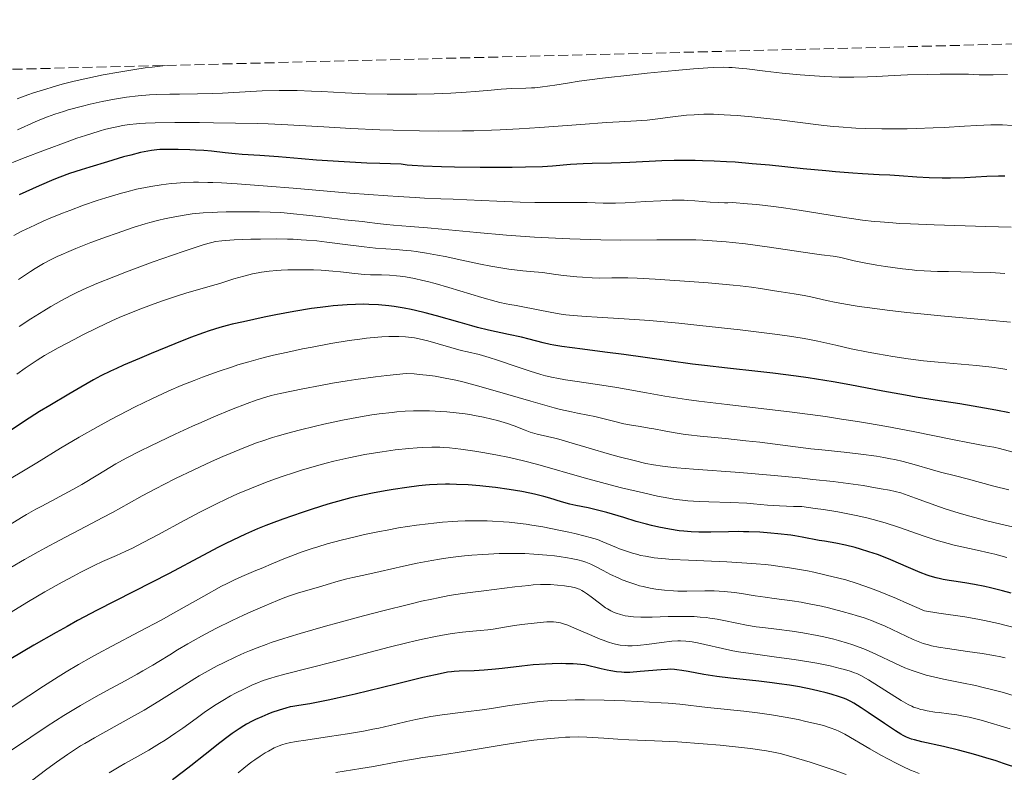
# Model space of a CAD drawing. Units: metres. Extents: x 671682 to 675141, y 4753713 to 4756112.
# Drawn here: x 671983 to 672154, y 4755912 to 4756043 of the extents above; entities that cross this region are included whole.
import ezdxf

# ---------------------------------------------------------------- set-up
doc = ezdxf.new("R2010")
doc.units = ezdxf.units.M
doc.header["$MEASUREMENT"] = 0
doc.linetypes.add('DGN Style 3', pattern=[2.435891, 1.739922, -0.695969])
for name, color, linetype, lineweight in [('Curva de nivel directora', 30, 'Continuous', 30), ('Curva de nivel intermedia', 30, 'Continuous', 0), ('Zona arbolada', 92, 'DGN Style 3', 0)]:
    doc.layers.add(name, color=color, linetype=linetype, lineweight=lineweight)

msp = doc.modelspace()

# ---------------------------------------------------------------- linework, layer by layer
at = {"layer": 'Curva de nivel directora', "color": 30, "linetype": 'Continuous', "lineweight": 30, "flags": 128}
for points, elevation in [([(672154.32, 4756015.63), (672153.18, 4756015.64), (672151.15, 4756015.61), (672147.32, 4756015.39), (672144.81, 4756015.33), (672143.37, 4756015.32), (672141.14, 4756015.37), (672138.95, 4756015.49), (672135.91, 4756015.7), (672134.25, 4756015.81), (672132.42, 4756015.9), (672129.53, 4756016.06), (672127.82, 4756016.17), (672124.82, 4756016.41), (672123.1, 4756016.56), (672119.19, 4756016.96), (672113.35, 4756017.55), (672110.32, 4756017.83), (672107.32, 4756018.07), (672105.85, 4756018.17), (672103.71, 4756018.28), (672101.67, 4756018.35), (672100.37, 4756018.38), (672097.91, 4756018.38), (672096.74, 4756018.36), (672094.55, 4756018.3), (672089.02, 4756018.04), (672085.82, 4756017.93), (672082.42, 4756017.86), (672080.91, 4756017.81), (672078.69, 4756017.66), (672075.55, 4756017.41), (672073.81, 4756017.31), (672070.83, 4756017.2), (672068.54, 4756017.17), (672062.97, 4756017.18), (672058.51, 4756017.24), (672056.23, 4756017.29), (672053, 4756017.41), (672051.1, 4756017.53), (672050.27, 4756017.6), (672049.19, 4756017.72), (672045.47, 4756017.85), (672043.22, 4756017.94), (672039.25, 4756018.14), (672034.43, 4756018.45), (672031.86, 4756018.65), (672027.86, 4756019), (672024.59, 4756019.24), (672021.53, 4756019.43), (672020.31, 4756019.53), (672018.57, 4756019.71), (672016.19, 4756019.98), (672014.86, 4756020.1), (672013.4, 4756020.2), (672012.38, 4756020.25), (672010.35, 4756020.31), (672008.3, 4756020.32), (672007.17, 4756020.27), (672006.66, 4756020.23), (672005.72, 4756020.12), (672005.12, 4756020.02), (672003.84, 4756019.76), (672002.16, 4756019.34), (672000.88, 4756019), (671998.05, 4756018.18), (671994.99, 4756017.25), (671993.5, 4756016.77), (671991.48, 4756016.1), (671989.79, 4756015.48), (671988.71, 4756015.05), (671986.18, 4756013.96), (671982.71, 4756012.41)], 1475), ([(672155.09, 4755974.46), (672152.75, 4755974.92), (672148.76, 4755975.63), (672146.45, 4755976.01), (672142.18, 4755976.67), (672138.85, 4755977.21), (672137.02, 4755977.53), (672133.04, 4755978.26), (672127.32, 4755979.32), (672124.4, 4755979.84), (672121.51, 4755980.32), (672120.08, 4755980.54), (672117.99, 4755980.84), (672113.93, 4755981.37), (672111.28, 4755981.67), (672106.02, 4755982.24), (672101.99, 4755982.7), (672099.93, 4755982.96), (672095.78, 4755983.51), (672087.98, 4755984.6), (672084.67, 4755985.05), (672080.79, 4755985.54), (672077.16, 4755985.99), (672075.76, 4755986.22), (672075.11, 4755986.35), (672073.89, 4755986.63), (672071.46, 4755987.28), (672070.14, 4755987.62), (672067.89, 4755988.11), (672064.42, 4755988.87), (672062.51, 4755989.34), (672061.52, 4755989.6), (672059.48, 4755990.17), (672055.36, 4755991.35), (672053.39, 4755991.89), (672051.72, 4755992.29), (672050.91, 4755992.46), (672049.72, 4755992.69), (672047.95, 4755992.97), (672047.06, 4755993.08), (672045.24, 4755993.24), (672043.55, 4755993.33), (672042.66, 4755993.35), (672041.26, 4755993.34), (672039.78, 4755993.28), (672039, 4755993.23), (672037.34, 4755993.08), (672036.46, 4755992.99), (672035.08, 4755992.82), (672033.61, 4755992.61), (672030.52, 4755992.1), (672027.37, 4755991.51), (672025.34, 4755991.1), (672021.72, 4755990.32), (672019.75, 4755989.87), (672018.88, 4755989.65), (672017.63, 4755989.31), (672015.78, 4755988.73), (672014.79, 4755988.39), (672012.53, 4755987.55), (672009.77, 4755986.47)], 1500), ([(672009.77, 4755986.47), (672005.68, 4755984.8), (672003.64, 4755983.94), (672000.84, 4755982.74), (671999.64, 4755982.2), (671998.59, 4755981.72), (671996.93, 4755980.91), (671995.66, 4755980.22), (671993.42, 4755978.91), (671991.34, 4755977.7), (671988.02, 4755975.77), (671986.26, 4755974.69), (671983.61, 4755973), (671980.24, 4755970.78)], 1500), ([(672091.93, 4755955.08), (672090.12, 4755955.58), (672087.94, 4755956.24), (672085.01, 4755957.11), (672083.63, 4755957.49), (672081.77, 4755957.92), (672079.59, 4755958.36), (672078.58, 4755958.59), (672077.11, 4755958.99), (672075.09, 4755959.6), (672074.01, 4755959.9), (672072.43, 4755960.3), (672071.58, 4755960.49), (672070.23, 4755960.76), (672068.02, 4755961.13), (672065.61, 4755961.45), (672063.96, 4755961.64), (672062.88, 4755961.74), (672060.84, 4755961.91), (672058.83, 4755962.01), (672057.63, 4755962.04), (672056.89, 4755962.04), (672055.49, 4755962.01), (672054.14, 4755961.93), (672053.44, 4755961.88), (672052.28, 4755961.76), (672050.18, 4755961.49), (672047.79, 4755961.14), (672046.42, 4755960.91), (672044.18, 4755960.5), (672041.74, 4755959.97), (672040.46, 4755959.66), (672039.14, 4755959.32), (672036.44, 4755958.56), (672033.72, 4755957.72), (672031.94, 4755957.14), (672028.6, 4755955.98), (672026.57, 4755955.23), (672025.61, 4755954.86), (672024.2, 4755954.28), (672022.07, 4755953.36), (672020.98, 4755952.85), (672018.65, 4755951.72), (672017.39, 4755951.07), (672014.69, 4755949.66), (672008.79, 4755946.53), (672005.73, 4755944.93), (671996.28, 4755940.12), (671992.84, 4755938.3), (671991.03, 4755937.3), (671989.14, 4755936.25), (671985.23, 4755934), (671981.24, 4755931.63)], 1525), ([(672155.37, 4755943.05), (672153.91, 4755943.47), (672151.81, 4755944.02), (672150.82, 4755944.24), (672148.99, 4755944.61), (672147.35, 4755944.88), (672145.43, 4755945.16), (672144.58, 4755945.29), (672143.55, 4755945.47), (672143.07, 4755945.57), (672142.36, 4755945.75), (672141.31, 4755946.06), (672140.76, 4755946.24), (672139.58, 4755946.69), (672137.52, 4755947.56), (672134.44, 4755948.87), (672132.87, 4755949.5), (672132.1, 4755949.78), (672130.6, 4755950.3), (672129.17, 4755950.74), (672128.26, 4755951), (672126.56, 4755951.42), (672124.89, 4755951.76), (672122.91, 4755952.1), (672121.99, 4755952.26), (672119.01, 4755952.85), (672117.74, 4755953.06), (672117.02, 4755953.16), (672114.78, 4755953.42), (672113.55, 4755953.53), (672111.63, 4755953.67), (672109.72, 4755953.76), (672108.79, 4755953.78), (672107.89, 4755953.79), (672106.2, 4755953.77), (672103.13, 4755953.68), (672101.72, 4755953.67), (672101.03, 4755953.68), (672099.7, 4755953.74), (672098.41, 4755953.85), (672097.57, 4755953.94), (672095.91, 4755954.2), (672094.05, 4755954.56), (672092.79, 4755954.86), (672091.93, 4755955.08)], 1525), ([(672156.73, 4755912.56), (672154.08, 4755913.46), (672152.8, 4755913.87), (672150.97, 4755914.44), (672149.26, 4755914.95), (672148.19, 4755915.25), (672146.2, 4755915.77), (672143.62, 4755916.39), (672139.82, 4755917.22), (672138.56, 4755917.53), (672138.05, 4755917.69), (672137.73, 4755917.8), (672137.15, 4755918.04), (672136.57, 4755918.33), (672136.17, 4755918.55), (672135.28, 4755919.11), (672133.35, 4755920.39), (672130.51, 4755922.32), (672129.28, 4755923.14), (672128.01, 4755923.95), (672127.49, 4755924.24), (672126.76, 4755924.6), (672126.37, 4755924.75), (672125.51, 4755925.06), (672124.05, 4755925.5), (672123.19, 4755925.73), (672121.76, 4755926.09), (672120.2, 4755926.44), (672119.38, 4755926.6), (672118.53, 4755926.76), (672116.79, 4755927.05), (672115.01, 4755927.32), (672113.81, 4755927.48), (672111.46, 4755927.76), (672106.51, 4755928.27), (672104.15, 4755928.56), (672101.87, 4755928.93), (672099.16, 4755929.42), (672098.07, 4755929.62), (672097.19, 4755929.75), (672096.81, 4755929.79), (672096.08, 4755929.83), (672095.59, 4755929.82), (672094.45, 4755929.75), (672090.82, 4755929.42), (672088.98, 4755929.29), (672088.03, 4755929.28), (672087.54, 4755929.3), (672086.71, 4755929.4), (672085.69, 4755929.57), (672085.08, 4755929.69), (672084.01, 4755929.93), (672081.17, 4755930.63), (672079.16, 4755930.76), (672077.87, 4755930.8), (672077.05, 4755930.81), (672075.46, 4755930.78), (672074.32, 4755930.74), (672072.17, 4755930.58), (672070.2, 4755930.38), (672066.76, 4755929.97), (672065.63, 4755929.85), (672063.62, 4755929.68), (672061.92, 4755929.58), (672059.31, 4755929.48), (672058.42, 4755929.43), (672057.98, 4755929.39), (672057.28, 4755929.3), (672055.98, 4755929.06), (672055.15, 4755928.88), (672052.97, 4755928.38), (672048.31, 4755927.25), (672041.19, 4755925.52), (672038.08, 4755924.8), (672036.8, 4755924.51), (672034.76, 4755924.09), (672033.29, 4755923.83), (672031.36, 4755923.54), (672030.36, 4755923.37), (672029.88, 4755923.27), (672029.14, 4755923.09), (672027.93, 4755922.72), (672026.68, 4755922.29), (672025.99, 4755922.03), (672024.93, 4755921.58), (672023.83, 4755921.07), (672023.27, 4755920.79), (672022.29, 4755920.25), (672021.78, 4755919.96), (672021.01, 4755919.47), (672019.77, 4755918.63), (672019.1, 4755918.14)], 1550), ([(672019.1, 4755918.14), (672017.63, 4755917.03), (672015.08, 4755915.01), (672012.59, 4755913.02), (672011.31, 4755912.02), (672009.39, 4755910.59)], 1550)]:
    msp.add_lwpolyline(points, dxfattribs=dict(at, elevation=elevation))
at = {"layer": 'Curva de nivel intermedia', "color": 30, "linetype": 'Continuous', "lineweight": 0, "flags": 128}
for points, elevation in [([(672008.16, 4756034.93), (672005.83, 4756034.65), (672004.63, 4756034.49), (672002.81, 4756034.22), (672000.06, 4756033.78), (671997.32, 4756033.28), (671995.96, 4756033.01), (671993.31, 4756032.43), (671992.03, 4756032.13), (671990.18, 4756031.66), (671988.43, 4756031.16), (671987.31, 4756030.82), (671985.21, 4756030.14), (671984.21, 4756029.79), (671982.34, 4756029.1)], 1460), ([(672154.74, 4756033.38), (672152.24, 4756033.3), (672151.14, 4756033.28), (672149.8, 4756033.31), (672147.94, 4756033.39), (672146.67, 4756033.42), (672144.37, 4756033.43), (672143.02, 4756033.42), (672140.82, 4756033.38), (672137.34, 4756033.27), (672135.03, 4756033.15), (672131.95, 4756032.99), (672130.38, 4756032.92), (672127.98, 4756032.87), (672126.74, 4756032.87), (672125.47, 4756032.89), (672122.88, 4756032.99), (672120.31, 4756033.16), (672118.64, 4756033.29), (672115.54, 4756033.59), (672112.58, 4756033.93), (672109.36, 4756034.33), (672107.98, 4756034.48), (672106.81, 4756034.56), (672106.22, 4756034.59), (672105.26, 4756034.6), (672103.57, 4756034.55), (672102.56, 4756034.5), (672100.07, 4756034.32), (672096.91, 4756034.05), (672092.03, 4756033.58), (672089.52, 4756033.32), (672084.27, 4756032.72), (672080.21, 4756032.18), (672078.14, 4756031.87), (672075.97, 4756031.52)], 1465), ([(672075.97, 4756031.52), (672075.08, 4756031.38), (672073.39, 4756031.15), (672072.46, 4756031.05), (672071.9, 4756031.01), (672070.89, 4756030.96), (672068.46, 4756030.9), (672066.58, 4756030.79), (672064.89, 4756030.64), (672062.1, 4756030.39), (672060.5, 4756030.27), (672057.86, 4756030.1), (672056.44, 4756030.03), (672054.97, 4756029.98), (672051.91, 4756029.92), (672048.81, 4756029.91), (672046.78, 4756029.93), (672043.01, 4756030.01), (672039.43, 4756030.16), (672035.41, 4756030.37), (672033.56, 4756030.46), (672031.08, 4756030.54), (672029.83, 4756030.56), (672027.93, 4756030.57), (672025.01, 4756030.5), (672022.01, 4756030.35), (672018.1, 4756030.12), (672016.28, 4756030.04), (672013.76, 4756029.97), (672010.59, 4756029.95), (672008.95, 4756029.93), (672006.61, 4756029.86), (672005.37, 4756029.79), (672003.43, 4756029.64), (672001.4, 4756029.41), (672000.36, 4756029.26), (671999.3, 4756029.08), (671997.16, 4756028.67), (671995.05, 4756028.19), (671993.7, 4756027.86), (671991.23, 4756027.18), (671990.41, 4756026.93), (671988.93, 4756026.45), (671987.65, 4756025.99), (671986.87, 4756025.69), (671985.46, 4756025.1), (671982.38, 4756023.72)], 1465), ([(672125.38, 4756024.22), (672124.44, 4756024.3), (672122.77, 4756024.47), (672117.73, 4756025.13), (672114.6, 4756025.51), (672112.87, 4756025.7), (672110.22, 4756025.98), (672107.68, 4756026.2), (672106.52, 4756026.29), (672105.45, 4756026.36), (672103.55, 4756026.44), (672101.9, 4756026.44), (672100.88, 4756026.4), (672100.21, 4756026.36), (672098.88, 4756026.25), (672096.52, 4756025.97), (672093.43, 4756025.57), (672092.04, 4756025.41), (672090.18, 4756025.27), (672087.16, 4756025.12), (672084.96, 4756024.99), (672080.48, 4756024.66), (672073.32, 4756024.13), (672069.76, 4756023.9), (672066.46, 4756023.72), (672064.9, 4756023.65), (672061.86, 4756023.55), (672059.85, 4756023.52), (672055.72, 4756023.5), (672052.41, 4756023.54), (672047.82, 4756023.64), (672045.51, 4756023.72), (672040.46, 4756023.94), (672035.76, 4756024.22), (672029.47, 4756024.59), (672026.04, 4756024.75), (672024.19, 4756024.81), (672020.36, 4756024.91), (672016.52, 4756024.96), (672014.08, 4756024.99), (672009.81, 4756024.99), (672006.36, 4756024.95), (672004.67, 4756024.89), (672003.7, 4756024.82), (672003.1, 4756024.77), (672001.92, 4756024.63), (672000.67, 4756024.45), (671999.98, 4756024.32), (671998.85, 4756024.08), (671997.54, 4756023.75), (671996.81, 4756023.55), (671995.17, 4756023.05), (671994.25, 4756022.76), (671992.73, 4756022.25), (671991.03, 4756021.65), (671987.26, 4756020.26), (671983.28, 4756018.71), (671979.85, 4756017.33)], 1470), ([(672155.58, 4756024.49), (672153.9, 4756024.59), (672153.11, 4756024.61), (672151.85, 4756024.6), (672149.43, 4756024.5), (672147.25, 4756024.36), (672143.75, 4756024.15), (672141.82, 4756024.05), (672138.83, 4756023.93), (672137.31, 4756023.9), (672135.8, 4756023.88), (672132.86, 4756023.89), (672130.09, 4756023.96), (672128.37, 4756024.03), (672125.38, 4756024.22)], 1470), ([(672081.57, 4756011.06), (672079.99, 4756011.09), (672077.11, 4756011.09), (672072.48, 4756011.09), (672069.91, 4756011.14), (672065.87, 4756011.29), (672060.62, 4756011.55), (672058.25, 4756011.66), (672056.13, 4756011.74), (672053.26, 4756011.85), (672051.62, 4756011.92), (672048.66, 4756012.09), (672046.87, 4756012.21), (672040.27, 4756012.72), (672030.38, 4756013.55), (672025.91, 4756013.92), (672020.63, 4756014.31), (672017.94, 4756014.47), (672016.43, 4756014.54), (672015.52, 4756014.57), (672013.89, 4756014.59), (672013.05, 4756014.59), (672011.49, 4756014.54), (672010.06, 4756014.45), (672009.15, 4756014.36), (672007.39, 4756014.15), (672005.6, 4756013.87), (672004.66, 4756013.69), (672003.14, 4756013.37), (672001.46, 4756012.95), (672000.53, 4756012.7), (671998.74, 4756012.18), (671997.78, 4756011.88), (671996.28, 4756011.4), (671993.92, 4756010.59), (671991.49, 4756009.7), (671990.26, 4756009.22), (671988.08, 4756008.33), (671987, 4756007.86), (671985.42, 4756007.15), (671983.16, 4756006.06), (671981.74, 4756005.32)], 1480), ([(672155.37, 4756006.76), (672151.01, 4756006.92), (672142, 4756007.18), (672137.86, 4756007.34), (672135.98, 4756007.44), (672134.79, 4756007.52), (672132.57, 4756007.69), (672131.52, 4756007.79), (672129.52, 4756008.01), (672127.6, 4756008.26), (672126.35, 4756008.44), (672123.87, 4756008.84), (672119.95, 4756009.52), (672117.76, 4756009.87), (672115.34, 4756010.22), (672114.01, 4756010.39), (672111.1, 4756010.71), (672109.5, 4756010.86), (672106.89, 4756011.07), (672106.04, 4756011.04), (672105.5, 4756011.03), (672104.46, 4756011.05), (672102.99, 4756011.14), (672100.34, 4756011.36), (672099.11, 4756011.44), (672098.49, 4756011.46), (672097.24, 4756011.48), (672096.36, 4756011.46), (672094.39, 4756011.39), (672091.8, 4756011.25), (672088.17, 4756011.04), (672086.5, 4756010.98), (672085.74, 4756010.97), (672084.34, 4756010.98), (672081.57, 4756011.06)], 1480), ([(672038.57, 4756008.15), (672036.65, 4756008.41), (672034.95, 4756008.62), (672028.26, 4756009.35), (672024.54, 4756009.43), (672022.38, 4756009.45), (672021.07, 4756009.45), (672018.75, 4756009.43), (672017.24, 4756009.39), (672016.34, 4756009.35), (672014.75, 4756009.26), (672012.82, 4756009.08), (672011.78, 4756008.95), (672010.08, 4756008.66), (672007.98, 4756008.24), (672007, 4756008.01), (672005.47, 4756007.6), (672004.63, 4756007.36), (672002.73, 4756006.76), (671999.6, 4756005.7), (671997.87, 4756005.09), (671995.19, 4756004.1), (671992.58, 4756003.08), (671991.35, 4756002.57), (671989.99, 4756001.98), (671989.33, 4756001.68), (671988.37, 4756001.21), (671986.94, 4756000.45), (671985.46, 4755999.58), (671984.69, 4755999.08), (671983.45, 4755998.26), (671982.57, 4755997.65)], 1485), ([(672154.29, 4755998.72), (672152.69, 4755998.84), (672151.8, 4755998.88), (672148.75, 4755998.97), (672144.46, 4755999.04), (672142.55, 4755999.07), (672140.26, 4755999.16), (672138.98, 4755999.25), (672138.17, 4755999.33), (672136.48, 4755999.53), (672133.52, 4755999.94), (672131.98, 4756000.18), (672129.82, 4756000.56), (672128.05, 4756000.94), (672126.21, 4756001.38), (672125.45, 4756001.54), (672124.38, 4756001.72), (672122.36, 4756001.98), (672120.76, 4756002.2), (672113.32, 4756003.31), (672109.16, 4756003.87), (672106.87, 4756004.13), (672105.77, 4756004.23), (672104.15, 4756004.37), (672101.74, 4756004.51), (672100.52, 4756004.55), (672097.96, 4756004.6), (672093.72, 4756004.59), (672087.38, 4756004.54), (672083.94, 4756004.57), (672082.17, 4756004.61), (672078.55, 4756004.73), (672074.86, 4756004.91), (672072.4, 4756005.06), (672067.55, 4756005.41), (672062.36, 4756005.85), (672056.28, 4756006.43), (672053.76, 4756006.66), (672050.76, 4756006.9), (672047.84, 4756007.11), (672046.67, 4756007.22), (672045.1, 4756007.41), (672043.28, 4756007.67), (672042.46, 4756007.78), (672039.31, 4756008.05), (672038.57, 4756008.15)], 1485), ([(672088.65, 4755997.97), (672087.71, 4755997.99), (672085.89, 4755997.97), (672083.78, 4755997.93), (672082.43, 4755997.96), (672080.75, 4755998.06), (672079.77, 4755998.14), (672077.45, 4755998.39), (672076.1, 4755998.57), (672073.79, 4755998.9), (672071.68, 4755999.06), (672070.37, 4755999.18), (672067.97, 4755999.47), (672066.87, 4755999.63), (672064.83, 4755999.98), (672062.99, 4756000.34), (672059.75, 4756001.05), (672056.87, 4756001.67), (672055.54, 4756001.93), (672053.63, 4756002.27), (672051.82, 4756002.53), (672050.94, 4756002.64), (672050.06, 4756002.73), (672048.32, 4756002.87), (672044.71, 4756003.14), (672042.74, 4756003.34), (672039.47, 4756003.77), (672036.24, 4756004.19), (672034.51, 4756004.38), (672032.71, 4756004.54), (672031.79, 4756004.6), (672030.37, 4756004.67), (672029.42, 4756004.7), (672027.51, 4756004.73), (672024.73, 4756004.72), (672023.02, 4756004.68), (672020.14, 4756004.56), (672018.59, 4756004.47), (672017.96, 4756004.41), (672016.9, 4756004.26), (672016.23, 4756004.12), (672015.77, 4756004), (672014.72, 4756003.69), (672011.43, 4756002.61), (672009.39, 4756001.91), (672006.04, 4756000.72), (672001.4, 4755999), (671999.19, 4755998.15), (671996.23, 4755996.96), (671993.85, 4755995.94), (671992.51, 4755995.32), (671991.69, 4755994.9), (671990.08, 4755994.04), (671988.22, 4755992.97), (671986.99, 4755992.23), (671984.7, 4755990.82), (671982.67, 4755989.5)], 1490), ([(672138.82, 4755983.7), (672137.47, 4755983.88), (672134.78, 4755984.28), (672132.15, 4755984.73), (672130.49, 4755985.03), (672127.53, 4755985.63), (672124.86, 4755986.23), (672121.73, 4755986.94), (672119.98, 4755987.28), (672118.99, 4755987.46), (672116.78, 4755987.81), (672114.25, 4755988.16), (672112.38, 4755988.41), (672108.23, 4755988.91), (672101.18, 4755989.69), (672097.56, 4755990.05), (672092.43, 4755990.51), (672088.01, 4755990.83), (672083.31, 4755991.11), (672081.43, 4755991.23), (672079.14, 4755991.41), (672077.85, 4755991.55), (672077.05, 4755991.66), (672075.45, 4755991.93), (672070.07, 4755993), (672069.19, 4755993.13), (672068.09, 4755993.3), (672067.49, 4755993.41), (672066.4, 4755993.65), (672065.74, 4755993.82), (672063.24, 4755994.53), (672057.48, 4755996.27), (672055.11, 4755996.95), (672053.77, 4755997.3), (672052.97, 4755997.5), (672051.49, 4755997.83), (672049.97, 4755998.11), (672049.01, 4755998.24), (672048.38, 4755998.32), (672047.16, 4755998.41), (672045.79, 4755998.46), (672043.87, 4755998.51), (672042.82, 4755998.57), (672041.12, 4755998.73), (672038.62, 4755999.01), (672037.31, 4755999.14), (672035.28, 4755999.28), (672033.93, 4755999.33), (672033.04, 4755999.36), (672031.3, 4755999.37), (672029.46, 4755999.33), (672028.3, 4755999.28), (672027.57, 4755999.23), (672026.19, 4755999.11), (672024.91, 4755998.95), (672024.28, 4755998.85), (672023.33, 4755998.66), (672021.8, 4755998.28), (672020.07, 4755997.77), (672017.6, 4755997), (672016.37, 4755996.63), (672014.58, 4755996.11), (672011.91, 4755995.34), (672010.27, 4755994.84), (672007.66, 4755993.97), (672006.2, 4755993.45), (672003.85, 4755992.58), (672001.37, 4755991.58), (672000.09, 4755991.04), (671998.81, 4755990.46), (671996.25, 4755989.26), (671993.78, 4755988.04), (671992.24, 4755987.24), (671989.5, 4755985.78), (671987.12, 4755984.42), (671985.85, 4755983.65), (671985.11, 4755983.18), (671983.74, 4755982.25), (671982.26, 4755981.17)], 1495), ([(672155.29, 4755990.24), (672151.48, 4755990.62), (672143.14, 4755991.37), (672139.11, 4755991.74), (672137.23, 4755991.94), (672133.79, 4755992.33), (672130.76, 4755992.73), (672128.96, 4755992.99), (672127.86, 4755993.16), (672125.9, 4755993.5), (672124.92, 4755993.68), (672123.22, 4755994.03), (672120.52, 4755994.65), (672119.35, 4755994.9), (672117.62, 4755995.2), (672115.34, 4755995.53), (672114.2, 4755995.7), (672111.77, 4755996.1), (672110.21, 4755996.32), (672108.22, 4755996.56), (672107.02, 4755996.69), (672102.65, 4755997.08), (672099.42, 4755997.33), (672093.44, 4755997.74), (672090.26, 4755997.92), (672088.65, 4755997.97)], 1490), ([(672075.65, 4755980.62), (672074.35, 4755980.92), (672073.49, 4755981.15), (672071.64, 4755981.7), (672069.23, 4755982.51), (672065.94, 4755983.63), (672064.5, 4755984.09), (672062.75, 4755984.59), (672060.76, 4755985.07), (672059.67, 4755985.34), (672053.82, 4755986.97), (672052.34, 4755987.33), (672051.51, 4755987.5), (672051, 4755987.58), (672049.95, 4755987.69), (672048.79, 4755987.75), (672048.14, 4755987.76), (672047.05, 4755987.75), (672045.83, 4755987.69), (672045.16, 4755987.64), (672043.14, 4755987.45), (672042.01, 4755987.31), (672040.14, 4755987.05), (672036.94, 4755986.52), (672033.69, 4755985.92), (672032, 4755985.59), (672029.44, 4755985.05), (672026.98, 4755984.49), (672025.81, 4755984.2), (672024.7, 4755983.92), (672022.65, 4755983.36), (672020.79, 4755982.8), (672019.65, 4755982.43), (672017.52, 4755981.72), (672014.59, 4755980.67), (672013.16, 4755980.12), (672010.92, 4755979.21), (672008.76, 4755978.29), (672007.62, 4755977.77), (672005.81, 4755976.93), (672002.88, 4755975.51), (672000.09, 4755974.07), (671998.64, 4755973.3), (671996.44, 4755972.1), (671993.13, 4755970.22), (671989.91, 4755968.3), (671985.76, 4755965.77), (671983.72, 4755964.54), (671980.71, 4755962.75)], 1505), ([(672154.66, 4755982.01), (672153.6, 4755982.18), (672152, 4755982.41), (672149.37, 4755982.69), (672142.69, 4755983.27), (672140.13, 4755983.54), (672138.82, 4755983.7)], 1495), ([(672076.95, 4755975.07), (672075.84, 4755975.35), (672074.6, 4755975.69), (672071.8, 4755976.49), (672065.58, 4755978.32), (672062.49, 4755979.18), (672059.92, 4755979.84), (672058.69, 4755980.13), (672056.88, 4755980.51), (672055.09, 4755980.82), (672054.19, 4755980.95), (672052.39, 4755981.16), (672051.46, 4755981.24), (672050.05, 4755981.32), (672046.72, 4755980.95), (672044.74, 4755980.72), (672041.28, 4755980.26), (672039.79, 4755980.04), (672037.22, 4755979.62), (672035.14, 4755979.25), (672032.09, 4755978.63), (672028.13, 4755977.84), (672027.11, 4755977.6), (672026.57, 4755977.46), (672024.9, 4755976.96), (672023.95, 4755976.65), (672022.37, 4755976.09), (672019.65, 4755975.04), (672016.56, 4755973.76), (672014.37, 4755972.8), (672012.87, 4755972.14), (672009.88, 4755970.77), (672005.62, 4755968.75), (672003.71, 4755967.81), (672001.31, 4755966.57), (671999.52, 4755965.56), (671996.4, 4755963.67), (671993.6, 4755962.02), (671992.04, 4755961.14), (671989.76, 4755959.89), (671988.37, 4755959.15), (671986.55, 4755958.19), (671985.59, 4755957.67), (671983.98, 4755956.75), (671983.08, 4755956.22), (671979.89, 4755954.27)], 1510), ([(672155.74, 4755967.64), (672153.35, 4755968.24), (672152.35, 4755968.47), (672150.84, 4755968.75), (672147.84, 4755969.29), (672145.46, 4755969.76), (672138.33, 4755971.21), (672133.75, 4755972.08), (672130.38, 4755972.67), (672128.62, 4755972.97), (672125.88, 4755973.39), (672123.05, 4755973.8), (672117.24, 4755974.56), (672105.95, 4755975.9), (672101.03, 4755976.51), (672098.87, 4755976.81), (672095.09, 4755977.38), (672091.92, 4755977.92), (672088.36, 4755978.57), (672086.76, 4755978.86), (672083.39, 4755979.4), (672079.45, 4755979.97), (672077.78, 4755980.22), (672076.32, 4755980.48), (672075.65, 4755980.62)], 1505), ([(672147.94, 4755956.53), (672146.15, 4755957.06), (672144.1, 4755957.72), (672142.94, 4755958.12), (672138.74, 4755959.6), (672136.16, 4755960.55), (672134.22, 4755960.99), (672132.77, 4755961.26), (672131.75, 4755961.44), (672129.6, 4755961.79), (672127.91, 4755962.03), (672124.4, 4755962.49), (672120.84, 4755962.89), (672118.52, 4755963.14), (672114.15, 4755963.56), (672108.14, 4755964.07), (672100.07, 4755964.65), (672097.21, 4755964.89), (672095.62, 4755965.06), (672094.69, 4755965.17), (672093.13, 4755965.4), (672091.8, 4755965.67), (672089.77, 4755966.18), (672087.15, 4755966.8), (672085.08, 4755967.36), (672082.34, 4755968.18), (672078.39, 4755969.38), (672076.66, 4755969.87), (672075.93, 4755970.06), (672074.69, 4755970.36), (672072.86, 4755970.76), (672072.07, 4755970.98), (672071.66, 4755971.11), (672070.81, 4755971.43), (672068.85, 4755972.2), (672067.7, 4755972.61), (672066.56, 4755972.96), (672065.96, 4755973.13), (672065.01, 4755973.38), (672063.51, 4755973.72), (672061.95, 4755974.02), (672061.15, 4755974.16), (672060.35, 4755974.27), (672058.75, 4755974.47), (672057.15, 4755974.62), (672056.11, 4755974.7), (672054.11, 4755974.8), (672052.24, 4755974.82), (672051.32, 4755974.81), (672049.92, 4755974.74), (672048.44, 4755974.63), (672047.65, 4755974.55), (672045.35, 4755974.27), (672044.11, 4755974.09), (672042.14, 4755973.77), (672039, 4755973.19), (672035.72, 4755972.49), (672034.26, 4755972.16), (672031.42, 4755971.46), (672029.44, 4755970.94), (672027.63, 4755970.42), (672026.78, 4755970.15), (672025.12, 4755969.61), (672024.04, 4755969.23), (672021.81, 4755968.38), (672019.41, 4755967.4), (672018.15, 4755966.86), (672016.18, 4755965.99), (672013.09, 4755964.56), (672009.92, 4755963.02), (672007.85, 4755961.97), (672006.52, 4755961.29), (672004.11, 4755960.01), (672001.82, 4755958.75), (671998.92, 4755957.12), (671997.26, 4755956.22), (671994.29, 4755954.67), (671989.68, 4755952.27), (671987.25, 4755950.96), (671986.03, 4755950.29), (671983.61, 4755948.93), (671981.25, 4755947.55)], 1515), ([(672154.96, 4755961.08), (672152.39, 4755961.72), (672147.74, 4755962.97), (672145.73, 4755963.48), (672143.12, 4755964.15), (672141.72, 4755964.54), (672138.49, 4755965.49), (672136.57, 4755965.99), (672135.16, 4755966.32), (672134.4, 4755966.47), (672133.2, 4755966.7), (672131.93, 4755966.9), (672129.2, 4755967.27), (672126.32, 4755967.6), (672122.43, 4755968.02), (672120.54, 4755968.22), (672116.54, 4755968.71), (672111.61, 4755969.34), (672109.22, 4755969.62), (672105.69, 4755969.97), (672101.24, 4755970.39), (672099.22, 4755970.62), (672098.28, 4755970.75), (672096.54, 4755971.02), (672094.98, 4755971.31), (672093.17, 4755971.66), (672092.38, 4755971.81), (672090.81, 4755972.07), (672088.94, 4755972.38), (672087.98, 4755972.57), (672086.39, 4755972.96), (672084.07, 4755973.56), (672082.89, 4755973.83), (672081.69, 4755974.07), (672079.9, 4755974.4), (672078.84, 4755974.62), (672076.95, 4755975.07)], 1510), ([(672118.94, 4755958.15), (672117.51, 4755958.18), (672115.05, 4755958.28), (672112.98, 4755958.42), (672110.55, 4755958.63), (672109.36, 4755958.72), (672106.53, 4755958.86), (672102.78, 4755958.97), (672101.09, 4755959.03), (672099.12, 4755959.14), (672098.17, 4755959.24), (672096.65, 4755959.45), (672095.79, 4755959.6), (672093.81, 4755959.99), (672091.36, 4755960.54), (672087.58, 4755961.44), (672085.57, 4755961.95), (672081.04, 4755963.16), (672072.97, 4755965.45), (672070.49, 4755966.11), (672069.26, 4755966.41), (672068.04, 4755966.69), (672065.65, 4755967.17), (672063.39, 4755967.57), (672062, 4755967.8), (672059.61, 4755968.14), (672057.62, 4755968.37), (672056.57, 4755968.45), (672055.91, 4755968.48), (672054.54, 4755968.48), (672052.92, 4755968.42), (672052.01, 4755968.36), (672050.54, 4755968.25), (672048.15, 4755968), (672045.88, 4755967.69), (672044.71, 4755967.51), (672042.9, 4755967.19), (672040.09, 4755966.63), (672037.5, 4755966.04), (672036.15, 4755965.7), (672034.05, 4755965.13), (672031.82, 4755964.46), (672030.65, 4755964.09), (672028.47, 4755963.37), (672027.33, 4755962.97), (672025.58, 4755962.33), (672022.86, 4755961.26), (672020.99, 4755960.47), (672020.04, 4755960.05), (672018.61, 4755959.4), (672017.16, 4755958.7), (672014.28, 4755957.26), (672011.53, 4755955.81), (672006.85, 4755953.26), (672004.4, 4755951.93), (672003.16, 4755951.29), (672002.45, 4755950.93), (672001.16, 4755950.32), (671999.64, 4755949.65), (671997.23, 4755948.57), (671995.75, 4755947.87), (671993.42, 4755946.71), (671992.14, 4755946.05), (671990.16, 4755944.99), (671987.16, 4755943.32), (671984.34, 4755941.64), (671980.99, 4755939.58)], 1520), ([(672154.66, 4755949.29), (672152.56, 4755949.86), (672151.53, 4755950.11), (672149.5, 4755950.56), (672146.82, 4755951.15), (672145.47, 4755951.46), (672143.41, 4755952.01), (672142.36, 4755952.32), (672140.22, 4755953.02), (672135.77, 4755954.56), (672133.47, 4755955.3), (672131.36, 4755955.9), (672130.24, 4755956.18), (672128.42, 4755956.6), (672126.37, 4755957), (672125.24, 4755957.21), (672122.7, 4755957.62), (672121.28, 4755957.83), (672118.94, 4755958.15)], 1520), ([(672158.14, 4755936.53), (672153.18, 4755937.8), (672150.76, 4755938.35), (672149.6, 4755938.58), (672147.34, 4755938.95), (672142.79, 4755939.6), (672140.32, 4755940), (672137.24, 4755941.36), (672135.42, 4755942.13), (672132.28, 4755943.41), (672130.92, 4755943.92), (672128.57, 4755944.76), (672126.59, 4755945.38), (672125.4, 4755945.7), (672123.21, 4755946.24), (672121.04, 4755946.72), (672119.93, 4755946.95), (672118.22, 4755947.26), (672116.44, 4755947.56), (672115.51, 4755947.69), (672113.59, 4755947.94), (672112.58, 4755948.05), (672111, 4755948.19), (672109.35, 4755948.32), (672105.91, 4755948.52), (672099.22, 4755948.81), (672096.4, 4755948.96), (672095.21, 4755949.05), (672093.25, 4755949.25), (672091.73, 4755949.49), (672090.89, 4755949.66), (672090.39, 4755949.78), (672089.49, 4755950.03), (672088.08, 4755950.49), (672087.22, 4755950.8), (672086.69, 4755951.01), (672085.71, 4755951.43), (672084.32, 4755952.04), (672083.38, 4755952.39), (672082.08, 4755952.79), (672081.25, 4755953.02), (672079.43, 4755953.47), (672078.38, 4755953.7), (672076.67, 4755954.07), (672073.88, 4755954.6), (672071.93, 4755954.92), (672070.94, 4755955.06), (672069.47, 4755955.25), (672068.01, 4755955.41), (672067.04, 4755955.49), (672065.12, 4755955.61), (672064.17, 4755955.65), (672062.26, 4755955.68), (672060.34, 4755955.65), (672059.04, 4755955.6), (672058.17, 4755955.55), (672056.42, 4755955.42), (672054.91, 4755955.27), (672053.89, 4755955.16), (672051.84, 4755954.9), (672048.76, 4755954.43), (672046.74, 4755954.07), (672045.41, 4755953.82), (672042.83, 4755953.29), (672041.44, 4755952.97), (672038.78, 4755952.32), (672036.29, 4755951.64), (672034.71, 4755951.17), (672033.7, 4755950.85), (672031.76, 4755950.19), (672030.72, 4755949.81)], 1530), ([(672158.69, 4755953.94), (672153.61, 4755955.1), (672151.15, 4755955.68), (672149.04, 4755956.23), (672147.94, 4755956.53)], 1515), ([(672030.72, 4755949.81), (672028.76, 4755949.05), (672026.96, 4755948.3), (672024.83, 4755947.4), (672023.9, 4755947), (672021.45, 4755945.98), (672020.2, 4755945.42), (672018.76, 4755944.71), (672017.92, 4755944.27), (672014.86, 4755942.58), (672009.98, 4755939.81), (672007.42, 4755938.39), (672003.65, 4755936.39), (671998.81, 4755933.86), (671996.46, 4755932.6), (671995.3, 4755931.96), (671993.04, 4755930.66), (671990.87, 4755929.36), (671989.48, 4755928.52), (671986.92, 4755926.9), (671984.39, 4755925.23), (671981.32, 4755923.2)], 1530), ([(672122.35, 4755940.8), (672120.53, 4755941.18), (672119.66, 4755941.34), (672118.83, 4755941.49), (672117.24, 4755941.74), (672114.16, 4755942.16), (672112.56, 4755942.38), (672110.84, 4755942.64), (672108.44, 4755943.01), (672107.23, 4755943.17), (672105.43, 4755943.36), (672104.55, 4755943.43), (672103.7, 4755943.47), (672102.05, 4755943.49), (672098.91, 4755943.43), (672097.37, 4755943.44), (672096.6, 4755943.47), (672095.06, 4755943.59), (672093.55, 4755943.79), (672092.57, 4755943.95), (672091.31, 4755944.23), (672090.71, 4755944.38), (672090.05, 4755944.57), (672088.81, 4755944.98), (672087.66, 4755945.42), (672086.95, 4755945.73), (672085.65, 4755946.34), (672084.37, 4755947), (672082.89, 4755947.77), (672082.21, 4755948.1), (672081.32, 4755948.48), (672080.82, 4755948.65), (672079.93, 4755948.88), (672078.81, 4755949.11), (672078.13, 4755949.23), (672076.7, 4755949.44), (672075.89, 4755949.55), (672074.55, 4755949.69), (672072.32, 4755949.87), (672070.7, 4755949.96), (672069.85, 4755949.98), (672068.54, 4755950), (672067.19, 4755949.99), (672066.27, 4755949.97), (672064.39, 4755949.89), (672063.44, 4755949.83), (672061.52, 4755949.68), (672060.25, 4755949.56), (672057.72, 4755949.26), (672055.87, 4755948.99), (672054.53, 4755948.77), (672051.96, 4755948.28), (672049.58, 4755947.77), (672045.54, 4755946.84), (672043.21, 4755946.33), (672040.8, 4755945.81), (672039.75, 4755945.56), (672038.24, 4755945.15), (672036.31, 4755944.56), (672035.38, 4755944.28), (672033.99, 4755943.89), (672032.12, 4755943.37), (672031.13, 4755943.07), (672029.73, 4755942.6), (672028.96, 4755942.32), (672027.69, 4755941.83), (672025.44, 4755940.89), (672023.03, 4755939.82), (672021.74, 4755939.23), (672019.77, 4755938.3), (672016.93, 4755936.91), (672014.46, 4755935.62), (672012.98, 4755934.81), (672012.05, 4755934.27), (672010.26, 4755933.2), (672008.91, 4755932.37), (672007, 4755931.19), (672005.96, 4755930.56), (672004.22, 4755929.54), (672003.26, 4755929), (672001.12, 4755927.84), (671997.88, 4755926.09), (671996.12, 4755925.12), (671993.36, 4755923.53), (671991.93, 4755922.68), (671990.48, 4755921.78), (671987.56, 4755919.91), (671984.75, 4755918.04), (671981.36, 4755915.76)], 1535), ([(672127.65, 4755934.15), (672126.9, 4755934.39), (672125.35, 4755934.84), (672124.53, 4755935.05), (672122.8, 4755935.46), (672121.6, 4755935.71), (672119.13, 4755936.17), (672117.27, 4755936.45), (672114.53, 4755936.8), (672112.15, 4755937.09), (672110.99, 4755937.24), (672109.29, 4755937.52), (672107.63, 4755937.85), (672105.38, 4755938.34), (672104.2, 4755938.56), (672102.96, 4755938.75), (672102.3, 4755938.83), (672101.28, 4755938.93), (672100.2, 4755938.99), (672099.46, 4755939.01), (672097.95, 4755939.03), (672095.67, 4755939), (672092.89, 4755938.93), (672091.7, 4755938.92), (672090.92, 4755938.92), (672089.66, 4755938.97), (672088.71, 4755939.07), (672088.2, 4755939.16), (672087.37, 4755939.36), (672086.63, 4755939.6), (672086.26, 4755939.74), (672085.7, 4755940), (672085.09, 4755940.34), (672084.77, 4755940.55), (672083.7, 4755941.31), (672082.25, 4755942.42), (672081.62, 4755942.9), (672080.95, 4755943.38), (672080.65, 4755943.56), (672080.23, 4755943.77), (672080.01, 4755943.85), (672079.54, 4755944), (672078.77, 4755944.18), (672078.34, 4755944.26), (672077.61, 4755944.37), (672076.4, 4755944.49), (672075.2, 4755944.57), (672074.54, 4755944.58), (672073.43, 4755944.57), (672072.15, 4755944.5), (672071.43, 4755944.44), (672069, 4755944.17), (672065.38, 4755943.7), (672063.57, 4755943.48), (672061.19, 4755943.21), (672059.88, 4755943.03), (672057.55, 4755942.65), (672055.65, 4755942.29), (672054.56, 4755942.06), (672052.74, 4755941.66), (672050.68, 4755941.17), (672046, 4755940.01), (672042.65, 4755939.14), (672038.17, 4755937.93), (672036.01, 4755937.33), (672031.59, 4755936.06), (672029.71, 4755935.48), (672028.58, 4755935.13), (672026.59, 4755934.47), (672025.7, 4755934.16), (672024.14, 4755933.59), (672022.78, 4755933.05), (672021.95, 4755932.7), (672020.43, 4755932.02), (672018.24, 4755930.96), (672017.18, 4755930.42), (672015.6, 4755929.57), (672014.04, 4755928.68), (672013.27, 4755928.22), (672010.92, 4755926.74), (672007.48, 4755924.55), (672005.52, 4755923.36), (672004.46, 4755922.74), (672002.23, 4755921.47), (671997.76, 4755919.01), (671995.79, 4755917.91), (671994.11, 4755916.94), (671993.37, 4755916.49), (671991.98, 4755915.6), (671991.08, 4755915), (671989.18, 4755913.64), (671987.53, 4755912.42), (671984.82, 4755910.41)], 1540), ([(672154.34, 4755931.81), (672153.59, 4755931.98), (672152.4, 4755932.22), (672150.32, 4755932.57), (672147.79, 4755932.94), (672144.29, 4755933.44), (672142.77, 4755933.69), (672141.53, 4755933.93), (672140.99, 4755934.06), (672140.05, 4755934.33), (672139.47, 4755934.53), (672138.31, 4755935.01), (672133.44, 4755937.32), (672131.9, 4755937.98), (672131.1, 4755938.3), (672129.83, 4755938.76), (672128.43, 4755939.22), (672127.66, 4755939.45), (672125.99, 4755939.91), (672123.58, 4755940.52), (672122.35, 4755940.8)], 1535), ([(672087.35, 4755934.05), (672086.51, 4755934.21), (672086.06, 4755934.32), (672085.3, 4755934.55), (672084.39, 4755934.88), (672083.86, 4755935.08), (672082, 4755935.87), (672079.36, 4755937.01), (672078.22, 4755937.48), (672077.3, 4755937.8), (672076.91, 4755937.91), (672076.67, 4755937.97), (672076.19, 4755938.05), (672075.71, 4755938.08), (672075.36, 4755938.09), (672074.58, 4755938.06), (672072.88, 4755937.91), (672070.23, 4755937.61), (672068.94, 4755937.43), (672067.19, 4755937.16), (672065.19, 4755936.82), (672064.28, 4755936.7), (672062.96, 4755936.56), (672061.04, 4755936.4), (672059.9, 4755936.29), (672058.1, 4755936.07), (672057.03, 4755935.9), (672055.15, 4755935.56), (672052.9, 4755935.09), (672051.61, 4755934.79), (672050.2, 4755934.45), (672047.12, 4755933.68), (672037.39, 4755931.13), (672033.28, 4755930.08), (672028.94, 4755928.98), (672027.24, 4755928.51), (672026.5, 4755928.29), (672025.19, 4755927.86), (672024.05, 4755927.42), (672023.34, 4755927.12), (672021.92, 4755926.45), (672020.36, 4755925.66), (672019.51, 4755925.2), (672018.16, 4755924.42), (672016.7, 4755923.52), (672015.94, 4755923.01), (672015.14, 4755922.47), (672013.49, 4755921.29), (672011.16, 4755919.61), (672009.95, 4755918.76), (672008.09, 4755917.5), (672007.14, 4755916.9), (672005.24, 4755915.75), (672003.39, 4755914.69), (672001.11, 4755913.42), (672000.1, 4755912.85), (671998.34, 4755911.82)], 1545), ([(672155.22, 4755919.44), (672150.2, 4755920.95), (672148.78, 4755921.33), (672148.08, 4755921.5), (672147.36, 4755921.64), (672145.93, 4755921.88), (672144.55, 4755922.08), (672142.86, 4755922.29), (672142.12, 4755922.39), (672140.78, 4755922.61), (672140.09, 4755922.76), (672139.69, 4755922.85), (672139.02, 4755923.05), (672138.41, 4755923.26), (672138.08, 4755923.41), (672137.49, 4755923.7), (672136.24, 4755924.42), (672130.56, 4755927.97), (672129.21, 4755928.74), (672128.52, 4755929.07), (672128.12, 4755929.24), (672127.35, 4755929.52), (672126.38, 4755929.8), (672125.64, 4755929.99), (672123.87, 4755930.41), (672121.59, 4755930.89), (672120.18, 4755931.14), (672117.64, 4755931.54), (672114.54, 4755931.95), (672110.08, 4755932.55), (672107.95, 4755932.88), (672106.96, 4755933.06), (672105.12, 4755933.44), (672102.06, 4755934.14), (672100.81, 4755934.42), (672099.85, 4755934.61), (672099.4, 4755934.68), (672098.76, 4755934.75), (672097.82, 4755934.8), (672097.34, 4755934.79), (672096.3, 4755934.72), (672094.5, 4755934.5), (672091.98, 4755934.14), (672090.84, 4755934), (672090.34, 4755933.95), (672089.44, 4755933.91), (672088.67, 4755933.92), (672088.21, 4755933.95), (672087.35, 4755934.05)], 1545), ([(672156.34, 4755925.11), (672153.82, 4755925.83), (672152.46, 4755926.2), (672150.3, 4755926.74), (672149.16, 4755926.98), (672146.81, 4755927.45), (672143.64, 4755928.09), (672142.09, 4755928.43), (672140.6, 4755928.82), (672139.88, 4755929.02), (672138.85, 4755929.36), (672138.18, 4755929.6), (672136.91, 4755930.1), (672135.14, 4755930.88), (672131.97, 4755932.41), (672130.67, 4755933), (672130.04, 4755933.27), (672129.09, 4755933.64), (672127.65, 4755934.15)], 1540), ([(672064.91, 4755922.99), (672063.3, 4755922.76), (672060.47, 4755922.41), (672056.35, 4755921.9), (672054.39, 4755921.6), (672053.47, 4755921.44), (672051.77, 4755921.1), (672050.21, 4755920.75), (672048.24, 4755920.27), (672047.27, 4755920.04), (672045.31, 4755919.6), (672044.28, 4755919.39), (672042.64, 4755919.08), (672039.87, 4755918.61), (672036.71, 4755918.13), (672032.6, 4755917.51), (672030.94, 4755917.25), (672029.69, 4755917.02), (672029.2, 4755916.91), (672028.4, 4755916.69), (672027.96, 4755916.53), (672027.67, 4755916.41), (672027.1, 4755916.13), (672026.1, 4755915.59), (672025.53, 4755915.26), (672024.64, 4755914.7), (672023.7, 4755914.08), (672023.22, 4755913.74), (672022.74, 4755913.39), (672021.79, 4755912.64), (672020.82, 4755911.83)], 1555), ([(672139.4, 4755911.7), (672138.48, 4755912.04), (672137.87, 4755912.3), (672136.54, 4755912.92), (672135.36, 4755913.51), (672132.73, 4755914.9), (672130.8, 4755915.98), (672126.44, 4755918.55), (672125.41, 4755919.08), (672124.86, 4755919.32), (672123.91, 4755919.66), (672122.72, 4755920.02), (672122.01, 4755920.21), (672119.66, 4755920.77), (672118.29, 4755921.07), (672116.06, 4755921.5), (672113.69, 4755921.91), (672112.47, 4755922.09), (672111.26, 4755922.26), (672108.84, 4755922.55), (672102.5, 4755923.18), (672097.7, 4755923.74), (672095.67, 4755923.92), (672094.44, 4755924.01), (672090.4, 4755924.24), (672088.11, 4755924.34), (672084.55, 4755924.45), (672081.1, 4755924.5), (672079.51, 4755924.5), (672078.04, 4755924.47), (672075.45, 4755924.37), (672073.26, 4755924.2), (672072, 4755924.07), (672069.81, 4755923.78), (672067.7, 4755923.44), (672064.91, 4755922.99)], 1555), ([(672126.66, 4755911.49), (672124.6, 4755912.26), (672122.14, 4755913.09), (672120.38, 4755913.65), (672117.06, 4755914.65), (672115.19, 4755915.15), (672114.28, 4755915.36), (672112.81, 4755915.64), (672111.98, 4755915.78), (672110.01, 4755916.04), (672108.43, 4755916.22), (672104.76, 4755916.6), (672101.77, 4755916.86), (672097.3, 4755917.19), (672093.31, 4755917.4), (672088.82, 4755917.58), (672086.92, 4755917.67), (672084.46, 4755917.83), (672082.49, 4755917.97), (672081.51, 4755918.02), (672080.01, 4755918.06), (672078.57, 4755918.03), (672077.8, 4755918), (672076.59, 4755917.92), (672074.58, 4755917.74), (672072.31, 4755917.47), (672071.07, 4755917.3), (672066.96, 4755916.67), (672061.38, 4755915.75), (672058.95, 4755915.35), (672056.07, 4755914.91), (672052.96, 4755914.45), (672051.37, 4755914.19), (672048.59, 4755913.7), (672044.38, 4755912.93), (672042.18, 4755912.54), (672037.84, 4755911.84)], 1560)]:
    msp.add_lwpolyline(points, dxfattribs=dict(at, elevation=elevation))
at = {"layer": 'Zona arbolada', "color": 92, "linetype": 'DGN Style 3', "lineweight": 0}
msp.add_polyline3d([(671713.7, 4754764.29, 1596.42), (671682.03, 4756026.68, 1527.36), (672322.85, 4756042.89, 1492.3)], dxfattribs=at)

doc.saveas('drawing.dxf')
